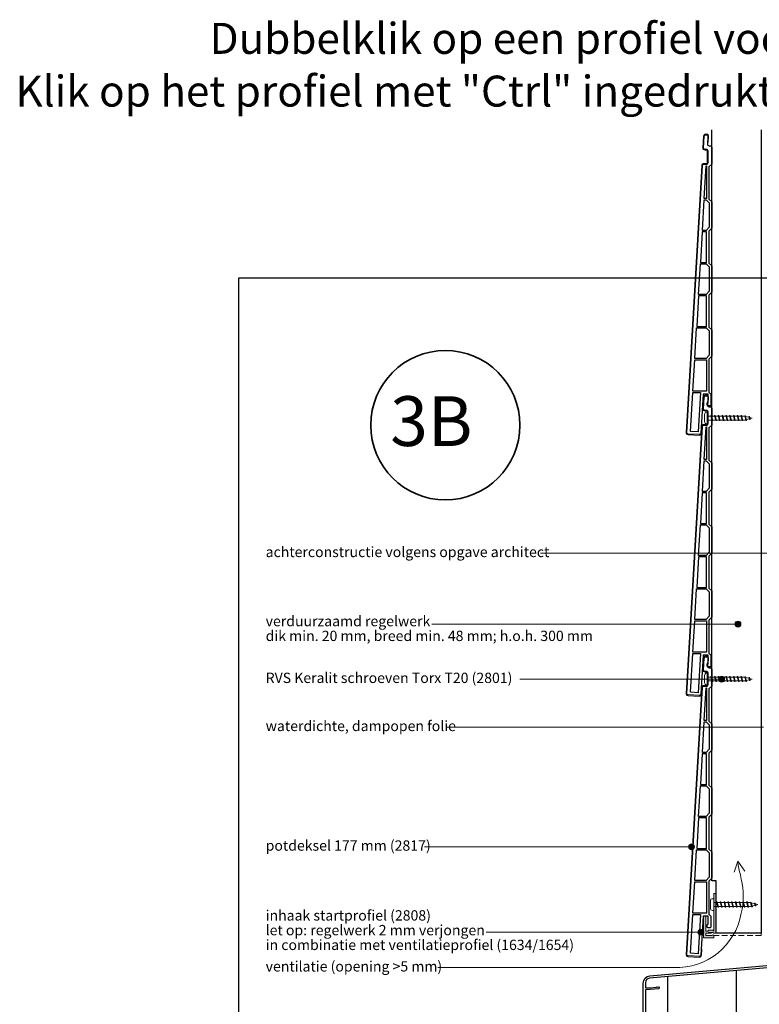
# Model space of a CAD drawing. Units: millimetres. Extents: x 17341 to 18224, y 5540 to 6546.
# Drawn here: x 17341 to 17843, y 5878 to 6546 of the extents above; entities that cross this region are included whole.
import ezdxf
from ezdxf.enums import TextEntityAlignment as Align

# ---------------------------------------------------------------- set-up
doc = ezdxf.new("R2010")
doc.units = ezdxf.units.MM
doc.header["$LTSCALE"] = 5
doc.header["$MEASUREMENT"] = 0
doc.linetypes.add('AI-Linetype-1', pattern=[1.143001, 0.762, -0.381])
for name, color, linetype, lineweight in [('A-LANGSHOUT', 7, 'Continuous', 5), ('Aanzichtlijnen', 7, 'Continuous', 25), ('Attributes', 7, 'Continuous', 25), ('Doorsnede hout etc.', 7, 'Continuous', 35), ('Doorsnede kunststof', 7, 'Continuous', 25), ('Doorsnede Renolit', 7, 'Continuous', 5), ('Hulplijnen', 7, 'Continuous', 5), ('Tekst', 7, 'Continuous', 25)]:
    doc.layers.add(name, color=color, linetype=linetype, lineweight=lineweight)
doc.layers.add('Rood', color=1, linetype='Continuous')
doc.styles.add('Standaard', font='arial.ttf')
doc.styles.add('TECHNIC', font='te______.pfb')

# ---------------------------------------------------------------- blocks, each defined once
blk = doc.blocks.new('Detailnummer')
at = {"layer": 'Doorsnede hout etc.'}
blk.add_circle((0, 0), 63.28, dxfattribs=at)
at = {"layer": 'Tekst', "style": 'TECHNIC', "oblique": 25}
blk.add_attdef('NR', text='', height=42.19, dxfattribs=at).set_placement((-11.86, 3.47), align=Align.MIDDLE_CENTER)
blk = doc.blocks.new('2808')
at = {"layer": 'Rood', "ltscale": 4}
blk.add_hatch(color=256, dxfattribs=at).paths.add_polyline_path([(-8.68, -3.03), (-7.06, -3.03), (-1.56, -3.03), (-1.56, -1.48), (-2.24, -0.99), (-2.84, -1.48), (-7.06, -1.48), (-7.06, 0), (-5.55, 0), (-4.96, 0.59), (-2.29, 0.59), (-1.59, 0), (0, 0), (0, 26.97), (-1.63, 26.97), (-1.63, 19.92), (-1.4, 19.51), (-1.63, 19.16), (-1.63, 1.56), (-2.27, 2.06), (-5.15, 2.06), (-5.65, 1.56), (-7.05, 1.56), (-7.05, 11.63), (-8.68, 11.63)])
at = {"layer": 'Rood', "lineweight": 0}
blk.add_lwpolyline([(-8.68, -3.03), (-7.06, -3.03), (-7.06, -3.03), (-1.56, -3.03), (-1.56, -1.48), (-2.24, -0.99), (-2.84, -1.48), (-7.06, -1.48), (-7.06, 0), (-5.55, 0), (-4.96, 0.59), (-2.29, 0.59), (-1.59, 0), (0, 0), (0, 26.97), (-1.63, 26.97), (-1.63, 19.92), (-1.4, 19.51), (-1.63, 19.16), (-1.63, 1.56), (-2.27, 2.06), (-5.15, 2.06), (-5.65, 1.56), (-7.05, 1.56), (-7.05, 11.63), (-8.68, 11.63), (-8.68, -3.03)], dxfattribs=at)
at = {"layer": 'Rood', "linetype": 'AI-Linetype-1', "lineweight": 9}
blk.add_lwpolyline([(-7.06, 0), (30.5, 0), (30.5, -1.48), (-7.06, -1.48), (-7.06, 0)], dxfattribs=at)
at = {"layer": 'Rood', "style": 'Standaard', "flags": 1}
for tag, p in [('OMSCHRIJVING', (-8.61, 9.99)), ('BESTELNUMMER', (-8.61, 10.99)), ('MATERIAAL', (-8.61, 8.99)), ('KLEUR', (-8.61, 7.99)), ('BEVESTIGING', (-8.61, 6.99)), ('OPMERKING', (-8.61, 5.99))]:
    blk.add_attdef(tag, p, '', height=0.16, dxfattribs=at)
blk = doc.blocks.new('Kader Keralit Portrait')
blk.add_lwpolyline([(0, 277), (0, 0), (190, 0), (190, 277)], close=True)
at = {"layer": 'Tekst', "style": 'Standaard'}
for tag, p in [('BETREFT1', (25.32, 17.37)), ('BETREFT2', (25.32, 11.21))]:
    blk.add_attdef(tag, p, '', height=3.68, dxfattribs=at)
blk = doc.blocks.new('2801')
at = {"layer": 'Hulplijnen', "linetype": 'Continuous'}
for p, q in [((0, 1.31), (1.93, 1.31)), ((1.82, 1.75), (2.67, -1.75)), ((1.82, 1.75), (2.32, 1.75)), ((2.32, 1.75), (3.17, -1.75)), ((2.43, 1.31), (4.49, 1.31)), ((4.38, 1.75), (5.23, -1.75)), ((4.38, 1.75), (4.88, 1.75)), ((4.88, 1.75), (5.73, -1.75)), ((4.99, 1.31), (7.05, 1.31)), ((6.94, 1.75), (7.79, -1.75)), ((6.94, 1.75), (7.44, 1.75)), ((7.44, 1.75), (8.29, -1.75)), ((7.55, 1.31), (9.61, 1.31)), ((9.5, 1.75), (10.35, -1.75)), ((9.5, 1.75), (10, 1.75)), ((10, 1.75), (10.85, -1.75)), ((10.11, 1.31), (12.17, 1.31)), ((12.06, 1.75), (12.91, -1.75)), ((12.06, 1.75), (12.56, 1.75)), ((12.56, 1.75), (13.41, -1.75)), ((12.67, 1.31), (14.73, 1.31)), ((14.62, 1.75), (15.47, -1.75)), ((14.62, 1.75), (15.12, 1.75)), ((15.12, 1.75), (15.97, -1.75)), ((15.23, 1.31), (17.29, 1.31)), ((17.18, 1.75), (18.03, -1.75)), ((17.18, 1.75), (17.68, 1.75)), ((17.68, 1.75), (18.53, -1.75)), ((17.79, 1.31), (19.85, 1.31)), ((19.74, 1.75), (20.59, -1.75)), ((19.74, 1.75), (20.24, 1.75)), ((20.24, 1.75), (21.09, -1.75)), ((20.35, 1.31), (22.41, 1.31)), ((22.3, 1.75), (23.15, -1.75)), ((22.3, 1.75), (22.8, 1.75)), ((22.8, 1.75), (23.65, -1.75)), ((22.91, 1.31), (24.77, 1.31)), ((24.98, 1.25), (24.77, 1.31)), ((24.92, 1.51), (25.66, -1.57)), ((24.92, 1.51), (25.42, 1.51)), ((25.42, 1.51), (26.16, -1.57)), ((27.7, 0.57), (25.51, 1.12)), ((27.61, 0.96), (28.06, -0.88)), ((27.61, 0.96), (28.11, 0.96)), ((28.11, 0.96), (28.56, -0.88)), ((30, 0), (28.24, 0.44)), ((30, 0), (28.44, -0.39)), ((0, -1.31), (2.56, -1.31)), ((2.67, -1.75), (3.17, -1.75)), ((3.06, -1.31), (5.12, -1.31)), ((5.23, -1.75), (5.73, -1.75)), ((5.62, -1.31), (7.68, -1.31)), ((7.79, -1.75), (8.29, -1.75)), ((8.18, -1.31), (10.24, -1.31)), ((10.35, -1.75), (10.85, -1.75)), ((10.74, -1.31), (12.8, -1.31)), ((12.91, -1.75), (13.41, -1.75)), ((13.3, -1.31), (15.36, -1.31)), ((15.47, -1.75), (15.97, -1.75)), ((15.86, -1.31), (17.92, -1.31)), ((18.03, -1.75), (18.53, -1.75)), ((18.42, -1.31), (20.48, -1.31)), ((20.59, -1.75), (21.09, -1.75)), ((20.98, -1.31), (23.04, -1.31)), ((23.15, -1.75), (23.65, -1.75)), ((23.54, -1.31), (24.77, -1.31)), ((25.55, -1.11), (24.77, -1.31)), ((25.66, -1.57), (26.16, -1.57)), ((27.97, -0.51), (26.02, -0.99)), ((28.06, -0.88), (28.56, -0.88))]:
    blk.add_line(p, q, dxfattribs=at)
at = {"layer": 'Hulplijnen'}
blk.add_lwpolyline([(-0.83, -4), (0, -4), (0, 4), (-0.83, 4, 0.414214), (-2.33, 2.5), (-2.33, -2.5, 0.414214)], format="xyb", close=True, dxfattribs=at)
at = {"layer": 'Attributes', "style": 'Standaard', "flags": 1}
for tag, p in [('BESTELNUMMER', (0.21, 0.34)), ('OMSCHRIJVING', (0.21, -0.66))]:
    blk.add_attdef(tag, p, '', height=0.16, dxfattribs=at)
blk = doc.blocks.new('A$C27D87367')
at = {"linetype": 'Continuous', "elevation": 38.95}
blk.add_lwpolyline([(4.56, 32.43), (127.29, 43.17, 0.388879), (128.2, 44.17), (128.2, 50.86, -0.198912), (128.23, 50.93), (128.48, 51.18, 0.414214), (128.48, 51.32), (128.23, 51.57, -0.198912), (128.2, 51.64), (128.2, 60.4, -0.414214), (129.05, 61.25), (129.15, 61.25, -0.414214), (130, 60.4), (130, 58.64, 0.198912), (130.03, 58.57), (130.28, 58.32, -0.414214), (130.28, 58.18), (130.03, 57.93, 0.198912), (130, 57.86), (130, 47.67), (129.82, 47.49), (130, 47.32), (130, 37.68, -0.388879), (129.82, 37.48), (127.66, 37.29, -0.339454), (127.45, 37.42), (126.95, 38.78, -0.493145), (127.12, 39.05), (128.02, 39.13, 0.388879), (128.2, 39.33), (128.2, 41.42, 0.440011), (127.98, 41.62), (4.24, 30.8, 0.388879), (1.5, 27.81), (1.5, 24.57, 0.414214), (1.7, 24.37), (4.8, 24.37), (8.95, 24.73, 0.198912), (9.01, 24.77), (9.24, 25.04, -0.414214), (9.38, 25.05), (9.65, 24.83, 0.198912), (9.73, 24.8), (10.61, 24.88, -0.440011), (10.83, 24.68), (10.83, 24.1, -0.388879), (10.37, 23.6), (2.02, 22.87, -0.02182), (1.97, 22.87), (1.7, 22.87, 0.414214), (1.5, 22.67), (1.5, 2.63, 0.493145), (3.39, 1.18), (7.8, 2.37, 0.339454), (7.95, 2.56), (7.95, 5.13, -0.493145), (8.2, 5.33), (8.83, 5.16, -0.339454), (9.2, 4.68), (9.2, 1.88, -0.339454), (8.83, 1.4), (3.78, 0.04, -0.493145), (0, 2.94), (0, 27.45, -0.388879), (4.56, 32.43)], format="xyb", dxfattribs=at)
blk = doc.blocks.new('2817')
at = {"layer": 'Doorsnede kunststof'}
blk.add_lwpolyline([(1.5, -176.5), (2.1, -176.5, 0.414214), (3.1, -175.5), (3.1, -174.5, 0.414214), (2.6, -174), (2.5, -174), (2.5, -168.5), (5.86, -168.5), (7.42, -195, 0.414214), (8.48, -195.94), (15.97, -195.5, 0.414214), (16.91, -194.44), (6.23, -13.44, 0.397066), (5.24, -12.5), (3.5, -12.5, -0.414214), (2.5, -11.5), (2.5, -3.5, -0.414214), (3.5, -2.5), (4.53, -2.5, 0.431572), (5.53, -1.44), (5.06, 6.53, 0.405614), (4.03, 7.47), (3.53, 7.46, 0.422866), (2.56, 6.4), (2.88, 1.06, -0.431572), (1.88, 0), (1, 0, 0.414214), (0, -1), (0, -12.5), (1.9, -14.4), (1.9, -36.2), (0, -38.1), (0, -56), (1.9, -57.9), (1.9, -79.6), (0, -81.5), (0, -99.4), (1.9, -101.3), (1.9, -123), (0, -124.9), (0, -142.8), (1.9, -144.7), (1.9, -167.1), (0.5, -168.5), (0.5, -175.5, 0.414214)], format="xyb", close=True, dxfattribs=at)
for points in [[(3.6, -35.7), (5.04, -35.7), (3.75, -13.7), (3.6, -13.7)], [(1.7, -55.3), (3.8, -57.4), (6.32, -57.4), (5.1, -36.7), (3.8, -36.7), (1.7, -38.8)], [(1.7, -82.2), (1.7, -98.7), (3.8, -100.8), (8.88, -100.8), (7.66, -80.1), (3.8, -80.1)], [(3.6, -101.8), (8.94, -101.8), (10.16, -122.5), (3.6, -122.5)], [(10.22, -123.5), (3.8, -123.5), (1.7, -125.6), (1.7, -142.1), (3.8, -144.2), (11.44, -144.2)], [(11.5, -145.2), (3.6, -145.2), (3.6, -166.4), (12.75, -166.4)], [(9.27, -193.99), (14.36, -193.69), (12.81, -167.4), (7.7, -167.4)]]:
    blk.add_lwpolyline(points, close=True, dxfattribs=at)
blk.add_lwpolyline([(7.6, -79.1), (3.6, -79.1), (3.6, -58.4), (6.38, -58.4), (7.6, -79.1)], dxfattribs=at)
at = {"layer": 'Doorsnede Renolit'}
blk.add_lwpolyline([(6.68, -190.94), (6.93, -195.03, 0.414214), (8.51, -196.44), (16, -196, 0.414214), (17.41, -194.41), (6.73, -13.41, 0.397066), (5.24, -12), (3.5, -12, -0.414214), (3, -11.5), (3, -3.5, -0.414214), (3.5, -3), (4.53, -3, 0.431572), (6.03, -1.41), (5.56, 6.56, 0.405614), (4.01, 7.97), (3.51, 7.96, 0.422866), (2.06, 6.37), (2.29, 2.46)], format="xyb", dxfattribs=at)
at = {"layer": 'Attributes', "style": 'Standaard', "flags": 1}
for tag, p in [('OMSCHRIJVING', (0.34, -3.98)), ('BESTELNUMMER', (0.34, -2.98)), ('MATERIAAL', (0.34, -4.98)), ('KLEUR', (0.34, -5.98)), ('OPMERKING', (0.34, -7.98)), ('BEVESTIGING', (0.34, -6.98))]:
    blk.add_attdef(tag, p, '', height=0.16, dxfattribs=at)

msp = doc.modelspace()

# ---------------------------------------------------------------- hatches: boundary and pattern name
at = {"layer": 'Hulplijnen'}
h = msp.add_hatch(color=256, dxfattribs=at)
edge = h.paths.add_edge_path()
edge.add_arc((17828.28, 6136.33), 2, 0, 360)
h = msp.add_hatch(color=256, dxfattribs=at)
edge = h.paths.add_edge_path()
edge.add_arc((17817.16, 6099.04), 2, 0, 360)
h = msp.add_hatch(color=256, dxfattribs=at)
edge = h.paths.add_edge_path()
edge.add_arc((17796.78, 5985.31), 2, 0, 360)
h = msp.add_hatch(color=256, dxfattribs=at)
edge = h.paths.add_edge_path()
edge.add_arc((17803.11, 5927.34), 2, 0, 360)

# ---------------------------------------------------------------- linework, layer by layer
at = {"layer": 'Aanzichtlijnen'}
for p, q in [((17780.52, 5897.23, 28.91), (17780.52, 5613.53)), ((17827.13, 5901.3, 33.09), (17827.13, 5613.53))]:
    msp.add_line(p, q, dxfattribs=at)
msp.add_lwpolyline([(17843.94, 6471.47), (17843.94, 5926.6), (17813.46, 5926.6), (17813.46, 5962.15), (17810.43, 5962.15), (17810.43, 6471.47)], dxfattribs=at)
at = {"layer": 'Hulplijnen'}
for p, q in [((17918.35, 6184.42), (17694.28, 6184.42)), ((17828.28, 6136.33), (17620.54, 6136.33)), ((17817.16, 6099.04), (17680.33, 6099.04)), ((17845.63, 6066.42), (17630.85, 6066.42)), ((17796.78, 5985.31), (17615.65, 5985.31)), ((17803.11, 5927.34), (17657.36, 5927.34))]:
    msp.add_line(p, q, dxfattribs=at)
msp.add_lwpolyline([(17624.67, 5903.37), (17784.75, 5903.37, 0.373691), (17830.46, 5940.21, 0.115586), (17830.46, 5963.31), (17830.03, 5965.93, -0.05245), (17828.14, 5975.52), (17832.86, 5968.69), (17828.14, 5975.52), (17825.7, 5968.04)], format="xyb", dxfattribs=at)
for centre in [(17828.28, 6136.33), (17817.16, 6099.04), (17796.78, 5985.31), (17803.11, 5927.34)]:
    msp.add_circle(centre, 2, dxfattribs=at)

# ---------------------------------------------------------------- block references
at = {"xscale": -1}
for p in [(17810.43, 6460.73), (17810.43, 6283.73), (17810.43, 6106.73)]:
    msp.add_blockref('2817', p, dxfattribs=at)
at = {"xscale": 3, "yscale": 3, "zscale": 3}
msp.add_blockref('Kader Keralit Portrait', (17489.48, 5539.87), dxfattribs=at)
for name, p in [('2801', (17807.93, 6276.04)), ('2801', (17807.93, 6099.04)), ('2808', (17813.46, 5926.6)), ('2801', (17811.84, 5946.1)), ('A$C27D87367', (17763.94, 5865.35, -38.95))]:
    msp.add_blockref(name, p)
at = {"layer": 'A-LANGSHOUT', "xscale": 0.8000000000001819, "yscale": 0.8000000000001819, "zscale": 0.8000000000001819}
msp.add_blockref('Detailnummer', (17629.71, 6271.2), dxfattribs=at).add_auto_attribs({'NR': '3B'})

# ---------------------------------------------------------------- texts
at = {"layer": 'Tekst', "style": 'Standaard'}
for s, p in [('Dubbelklik op een profiel voor meer informatie', (17782.26, 6523.04)), ('Klik op het profiel met "Ctrl" ingedrukt om naar de website te gaan', (17782.26, 6487.28))]:
    msp.add_text(s, height=21, dxfattribs=at).set_placement(p, align=Align.CENTER)
for s, p in [('achterconstructie volgens opgave architect', (17507.84, 6181.75)), ('verduurzaamd regelwerk', (17507.84, 6134.84)), ('dik min. 20 mm, breed min. 48 mm; h.o.h. 300 mm', (17507.84, 6124.84)), ('RVS Keralit schroeven Torx T20 (2801)', (17507.84, 6096.36)), ('waterdichte, dampopen folie', (17507.84, 6063.74)), ('potdeksel 177 mm (2817)', (17507.84, 5982.64)), ('inhaak startprofiel (2808)', (17507.84, 5935.26)), ('let op: regelwerk 2 mm verjongen', (17507.84, 5925.26)), ('in combinatie met ventilatieprofiel (1634/1654)', (17507.84, 5915.26)), ('ventilatie (opening >5 mm)', (17507.84, 5900.7))]:
    msp.add_text(s, height=7, dxfattribs=at).set_placement(p)

doc.saveas('drawing.dxf')
